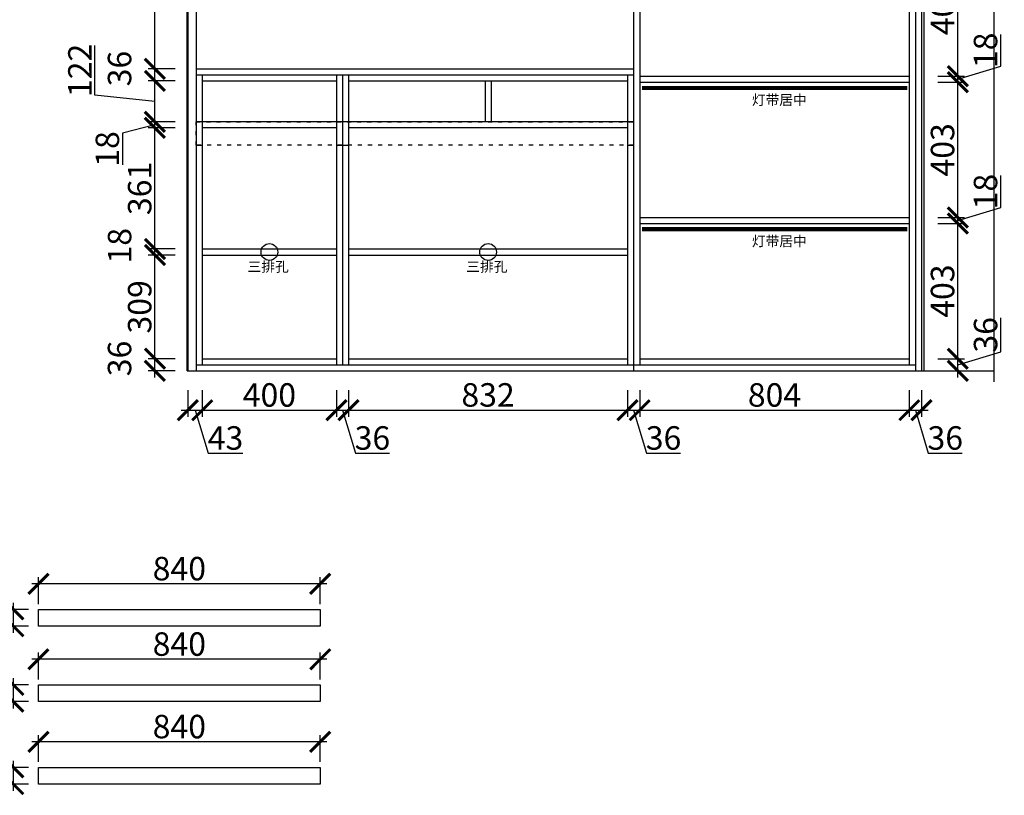
# Model space of a CAD drawing. Units: millimetres. Extents: x 68456 to 79361, y -76020 to -68217.
# Drawn here: x 74105 to 77041, y -75830 to -73519 of the extents above; entities that cross this region are included whole.
import ezdxf
from ezdxf.lldxf.tags import DXFTag

# ---------------------------------------------------------------- set-up
doc = ezdxf.new("R2010")
doc.units = ezdxf.units.MM
doc.header["$PDMODE"] = 35
doc.header["$PDSIZE"] = -20
doc.linetypes.add('ACAD_ISO03W100', pattern=[30, 12, -18])
for name, color, linetype in [('图层1', 1, 'Continuous'), ('墙体', 4, 'Continuous'), ('门板', 3, 'Continuous')]:
    doc.layers.add(name, color=color, linetype=linetype)
doc.styles.get("Standard").update_dxf_attribs({"font": 'arial.ttf'})
tags = doc.linetypes.add('LED_LED_LINE', pattern='A,12.7,-5.08,["LED",Standard,S=2.54,R=0,X=-2.54,Y=-1.27],-6.35', length=24.13).pattern_tags.tags
tags[6] = DXFTag(74, 10)
doc.dimstyles.new('ISO-25', dxfattribs={"dimtxt": 70, "dimasz": 60, "dimexe": 20, "dimexo": 30, "dimtad": 1, "dimdec": 0, "dimdsep": 46, "dimtxsty": 'Standard', "dimblk": 'ARCHTICK', "dimcen": 2.5, "dimdle": 20, "dimclrd": 1, "dimclre": 1, "dimclrt": 1, "dimadec": 0, "dimazin": 0, "dimtfac": 1, "dimtdec": 0, "dimtmove": 1, "dimatfit": 3, "dimfxl": 60, "dimfxlon": 1, "dimarcsym": 0})

# ---------------------------------------------------------------- blocks, each defined once
blk = doc.blocks.new('ASDFA')
blk.add_circle((48974.3, -7426.8), 25)
at = {"insert": (48909.2, -7455.6), "char_height": 30, "attachment_point": 1}
blk.add_mtext_dynamic_manual_height_columns('{\\fSimSun|b0|i0|c134|p2;三排孔}', width=472.59, gutter_width=12.5, heights=[0], dxfattribs=at)
blk = doc.blocks.new('_ArchTick')
at = {"color": 0, "linetype": 'ByBlock', "const_width": 0.15}
blk.add_lwpolyline([(-0.5, -0.5), (0.5, 0.5)], dxfattribs=at)
blk = doc.blocks.new('*D25')
at = {"color": 1, "lineweight": -2, "transparency": 16777216}
for p, q in [((74606.4, -74622.6), (74606.4, -74702.6)), ((74649.4, -74622.6), (74649.4, -74702.6)), ((74586.4, -74682.6), (74669.4, -74682.6)), ((74627.9, -74682.6), (74666.4, -74810.9)), ((74666.4, -74810.9), (74770.7, -74810.9))]:
    blk.add_line(p, q, dxfattribs=at)
at = {"layer": 'Defpoints', "color": 0, "transparency": 16777216}
for p in [(74606.4, -74565.2), (74649.4, -74547.2), (74649.4, -74682.6)]:
    blk.add_point(p, dxfattribs=at)
at = {"color": 1, "lineweight": -2, "transparency": 16777216, "xscale": 60, "yscale": 60, "zscale": 60, "rotation": 180}
blk.add_blockref('_ArchTick', (74606.4, -74682.6), dxfattribs=at)
at = {"color": 1, "lineweight": -2, "transparency": 16777216, "xscale": 60, "yscale": 60, "zscale": 60}
blk.add_blockref('_ArchTick', (74649.4, -74682.6), dxfattribs=at)
at = {"color": 1, "transparency": 16777216, "insert": (74718.6, -74774.5), "char_height": 70, "attachment_point": 5}
blk.add_mtext('43', dxfattribs=at)
blk = doc.blocks.new('*D26')
at = {"color": 1, "lineweight": -2, "transparency": 16777216}
for p, q in [((74649.4, -74622.6), (74649.4, -74702.6)), ((75049.4, -74622.6), (75049.4, -74702.6)), ((74629.4, -74682.6), (75069.4, -74682.6))]:
    blk.add_line(p, q, dxfattribs=at)
at = {"layer": 'Defpoints', "color": 0, "transparency": 16777216}
for p in [(74649.4, -74547.2), (75049.4, -74547.2), (75049.4, -74682.6)]:
    blk.add_point(p, dxfattribs=at)
at = {"color": 1, "lineweight": -2, "transparency": 16777216, "xscale": 60, "yscale": 60, "zscale": 60, "rotation": 180}
blk.add_blockref('_ArchTick', (74649.4, -74682.6), dxfattribs=at)
at = {"color": 1, "lineweight": -2, "transparency": 16777216, "xscale": 60, "yscale": 60, "zscale": 60}
blk.add_blockref('_ArchTick', (75049.4, -74682.6), dxfattribs=at)
at = {"color": 1, "transparency": 16777216, "insert": (74849.4, -74646.3), "char_height": 70, "attachment_point": 5}
blk.add_mtext('400', dxfattribs=at)
blk = doc.blocks.new('*D27')
at = {"color": 1, "lineweight": -2, "transparency": 16777216}
for p, q in [((75049.4, -74622.6), (75049.4, -74702.6)), ((75085.4, -74622.6), (75085.4, -74702.6)), ((75029.4, -74682.6), (75105.4, -74682.6)), ((75067.4, -74682.6), (75105.9, -74810.9)), ((75105.9, -74810.9), (75207.3, -74810.9))]:
    blk.add_line(p, q, dxfattribs=at)
at = {"layer": 'Defpoints', "color": 0, "transparency": 16777216}
for p in [(75049.4, -74547.2), (75085.4, -74547.2), (75085.4, -74682.6)]:
    blk.add_point(p, dxfattribs=at)
at = {"color": 1, "lineweight": -2, "transparency": 16777216, "xscale": 60, "yscale": 60, "zscale": 60, "rotation": 180}
blk.add_blockref('_ArchTick', (75049.4, -74682.6), dxfattribs=at)
at = {"color": 1, "lineweight": -2, "transparency": 16777216, "xscale": 60, "yscale": 60, "zscale": 60}
blk.add_blockref('_ArchTick', (75085.4, -74682.6), dxfattribs=at)
at = {"color": 1, "transparency": 16777216, "insert": (75156.6, -74774.5), "char_height": 70, "attachment_point": 5}
blk.add_mtext('36', dxfattribs=at)
blk = doc.blocks.new('*D28')
at = {"color": 1, "lineweight": -2, "transparency": 16777216}
for p, q in [((75085.4, -74622.6), (75085.4, -74702.6)), ((75917.4, -74622.6), (75917.4, -74702.6)), ((75065.4, -74682.6), (75937.4, -74682.6))]:
    blk.add_line(p, q, dxfattribs=at)
at = {"layer": 'Defpoints', "color": 0, "transparency": 16777216}
for p in [(75085.4, -74547.2), (75917.4, -74547.2), (75917.4, -74682.6)]:
    blk.add_point(p, dxfattribs=at)
at = {"color": 1, "lineweight": -2, "transparency": 16777216, "xscale": 60, "yscale": 60, "zscale": 60, "rotation": 180}
blk.add_blockref('_ArchTick', (75085.4, -74682.6), dxfattribs=at)
at = {"color": 1, "lineweight": -2, "transparency": 16777216, "xscale": 60, "yscale": 60, "zscale": 60}
blk.add_blockref('_ArchTick', (75917.4, -74682.6), dxfattribs=at)
at = {"color": 1, "transparency": 16777216, "insert": (75501.4, -74646.2), "char_height": 70, "attachment_point": 5}
blk.add_mtext('832', dxfattribs=at)
blk = doc.blocks.new('*D29')
at = {"color": 1, "lineweight": -2, "transparency": 16777216}
for p, q in [((75917.4, -74622.6), (75917.4, -74702.6)), ((75953.4, -74622.6), (75953.4, -74702.6)), ((75897.4, -74682.6), (75973.4, -74682.6)), ((75935.4, -74682.6), (75973.9, -74810.9)), ((75973.9, -74810.9), (76075.3, -74810.9))]:
    blk.add_line(p, q, dxfattribs=at)
at = {"layer": 'Defpoints', "color": 0, "transparency": 16777216}
for p in [(75953.4, -74529.2), (75917.4, -74547.2), (75953.4, -74682.6)]:
    blk.add_point(p, dxfattribs=at)
at = {"color": 1, "lineweight": -2, "transparency": 16777216, "xscale": 60, "yscale": 60, "zscale": 60, "rotation": 180}
blk.add_blockref('_ArchTick', (75917.4, -74682.6), dxfattribs=at)
at = {"color": 1, "lineweight": -2, "transparency": 16777216, "xscale": 60, "yscale": 60, "zscale": 60}
blk.add_blockref('_ArchTick', (75953.4, -74682.6), dxfattribs=at)
at = {"color": 1, "transparency": 16777216, "insert": (76024.6, -74774.5), "char_height": 70, "attachment_point": 5}
blk.add_mtext('36', dxfattribs=at)
blk = doc.blocks.new('*D30')
at = {"color": 1, "lineweight": -2, "transparency": 16777216}
for p, q in [((75953.4, -74622.6), (75953.4, -74702.6)), ((76757.4, -74622.6), (76757.4, -74702.6)), ((75933.4, -74682.6), (76777.4, -74682.6))]:
    blk.add_line(p, q, dxfattribs=at)
at = {"layer": 'Defpoints', "color": 0, "transparency": 16777216}
for p in [(75953.4, -74529.2), (76757.4, -74547.2), (76757.4, -74682.6)]:
    blk.add_point(p, dxfattribs=at)
at = {"color": 1, "lineweight": -2, "transparency": 16777216, "xscale": 60, "yscale": 60, "zscale": 60, "rotation": 180}
blk.add_blockref('_ArchTick', (75953.4, -74682.6), dxfattribs=at)
at = {"color": 1, "lineweight": -2, "transparency": 16777216, "xscale": 60, "yscale": 60, "zscale": 60}
blk.add_blockref('_ArchTick', (76757.4, -74682.6), dxfattribs=at)
at = {"color": 1, "transparency": 16777216, "insert": (76355.4, -74646.3), "char_height": 70, "attachment_point": 5}
blk.add_mtext('804', dxfattribs=at)
blk = doc.blocks.new('*D31')
at = {"color": 1, "lineweight": -2, "transparency": 16777216}
for p, q in [((76757.4, -74622.6), (76757.4, -74702.6)), ((76793.4, -74622.6), (76793.4, -74702.6)), ((76737.4, -74682.6), (76813.4, -74682.6)), ((76775.4, -74682.6), (76813.9, -74810.9)), ((76813.9, -74810.9), (76915.3, -74810.9))]:
    blk.add_line(p, q, dxfattribs=at)
at = {"layer": 'Defpoints', "color": 0, "transparency": 16777216}
for p in [(76757.4, -74547.2), (76793.4, -74565.2), (76793.4, -74682.6)]:
    blk.add_point(p, dxfattribs=at)
at = {"color": 1, "lineweight": -2, "transparency": 16777216, "xscale": 60, "yscale": 60, "zscale": 60, "rotation": 180}
blk.add_blockref('_ArchTick', (76757.4, -74682.6), dxfattribs=at)
at = {"color": 1, "lineweight": -2, "transparency": 16777216, "xscale": 60, "yscale": 60, "zscale": 60}
blk.add_blockref('_ArchTick', (76793.4, -74682.6), dxfattribs=at)
at = {"color": 1, "transparency": 16777216, "insert": (76864.6, -74774.5), "char_height": 70, "attachment_point": 5}
blk.add_mtext('36', dxfattribs=at)
blk = doc.blocks.new('*D32')
at = {"color": 1, "lineweight": -2, "transparency": 16777216}
for p, q in [((74568.1, -74529.2), (74488.1, -74529.2)), ((74508.1, -74585.2), (74508.1, -74509.2)), ((74568.1, -74565.2), (74488.1, -74565.2))]:
    blk.add_line(p, q, dxfattribs=at)
at = {"layer": 'Defpoints', "color": 0, "transparency": 16777216}
for p in [(74508.1, -74529.2), (74649.4, -74529.2), (74631.4, -74565.2)]:
    blk.add_point(p, dxfattribs=at)
at = {"color": 1, "lineweight": -2, "transparency": 16777216, "xscale": 60, "yscale": 60, "zscale": 60}
for p, rotation in [((74508.1, -74529.2), 90), ((74508.1, -74565.2), 270)]:
    blk.add_blockref('_ArchTick', p, dxfattribs=dict(at, rotation=rotation))
at = {"color": 1, "transparency": 16777216, "insert": (74411.7, -74528.5), "char_height": 70, "attachment_point": 5, "rotation": 90}
blk.add_mtext('36', dxfattribs=at)
blk = doc.blocks.new('*D33')
at = {"color": 1, "lineweight": -2, "transparency": 16777216}
for p, q in [((74508.1, -74549.2), (74508.1, -74200.2)), ((74568.1, -74220.2), (74488.1, -74220.2)), ((74568.1, -74529.2), (74488.1, -74529.2))]:
    blk.add_line(p, q, dxfattribs=at)
at = {"layer": 'Defpoints', "color": 0, "transparency": 16777216}
for p in [(74508.1, -74220.2), (74649.4, -74220.2), (74649.4, -74529.2)]:
    blk.add_point(p, dxfattribs=at)
at = {"color": 1, "lineweight": -2, "transparency": 16777216, "xscale": 60, "yscale": 60, "zscale": 60}
for p, rotation in [((74508.1, -74220.2), 90), ((74508.1, -74529.2), 270)]:
    blk.add_blockref('_ArchTick', p, dxfattribs=dict(at, rotation=rotation))
at = {"color": 1, "transparency": 16777216, "insert": (74471.7, -74374.7), "char_height": 70, "attachment_point": 5, "rotation": 90}
blk.add_mtext('309', dxfattribs=at)
blk = doc.blocks.new('*D34')
at = {"color": 1, "lineweight": -2, "transparency": 16777216}
for p, q in [((74508.1, -74240.2), (74508.1, -74182.2)), ((74568.1, -74202.2), (74488.1, -74202.2)), ((74568.1, -74220.2), (74488.1, -74220.2))]:
    blk.add_line(p, q, dxfattribs=at)
at = {"layer": 'Defpoints', "color": 0, "transparency": 16777216}
for p in [(74508.1, -74202.2), (74649.4, -74202.2), (74649.4, -74220.2)]:
    blk.add_point(p, dxfattribs=at)
at = {"color": 1, "lineweight": -2, "transparency": 16777216, "xscale": 60, "yscale": 60, "zscale": 60}
for p, rotation in [((74508.1, -74202.2), 90), ((74508.1, -74220.2), 270)]:
    blk.add_blockref('_ArchTick', p, dxfattribs=dict(at, rotation=rotation))
at = {"color": 1, "transparency": 16777216, "insert": (74411.8, -74192.5), "char_height": 70, "attachment_point": 5, "rotation": 90}
blk.add_mtext('18', dxfattribs=at)
blk = doc.blocks.new('*D35')
at = {"color": 1, "lineweight": -2, "transparency": 16777216}
for p, q in [((74508.1, -74222.2), (74508.1, -73821.2)), ((74568.1, -73841.2), (74488.1, -73841.2)), ((74568.1, -74202.2), (74488.1, -74202.2))]:
    blk.add_line(p, q, dxfattribs=at)
at = {"layer": 'Defpoints', "color": 0, "transparency": 16777216}
for p in [(74508.1, -73841.2), (74649.4, -73841.2), (74649.4, -74202.2)]:
    blk.add_point(p, dxfattribs=at)
at = {"color": 1, "lineweight": -2, "transparency": 16777216, "xscale": 60, "yscale": 60, "zscale": 60}
for p, rotation in [((74508.1, -73841.2), 90), ((74508.1, -74202.2), 270)]:
    blk.add_blockref('_ArchTick', p, dxfattribs=dict(at, rotation=rotation))
at = {"color": 1, "transparency": 16777216, "insert": (74471.7, -74021.7), "char_height": 70, "attachment_point": 5, "rotation": 90}
blk.add_mtext('361', dxfattribs=at)
blk = doc.blocks.new('*D36')
at = {"color": 1, "lineweight": -2, "transparency": 16777216}
for p, q in [((74568.1, -73823.2), (74488.1, -73823.2)), ((74508.1, -73861.2), (74508.1, -73803.2)), ((74508.1, -73832.2), (74411.8, -73856.6)), ((74411.8, -73856.6), (74411.8, -73951.6)), ((74568.1, -73841.2), (74488.1, -73841.2))]:
    blk.add_line(p, q, dxfattribs=at)
at = {"layer": 'Defpoints', "color": 0, "transparency": 16777216}
for p in [(74508.1, -73823.2), (74649.4, -73823.2), (74649.4, -73841.2)]:
    blk.add_point(p, dxfattribs=at)
at = {"color": 1, "lineweight": -2, "transparency": 16777216, "xscale": 60, "yscale": 60, "zscale": 60}
for p, rotation in [((74508.1, -73823.2), 90), ((74508.1, -73841.2), 270)]:
    blk.add_blockref('_ArchTick', p, dxfattribs=dict(at, rotation=rotation))
at = {"color": 1, "transparency": 16777216, "insert": (74375.4, -73904.1), "char_height": 70, "attachment_point": 5, "rotation": 90}
blk.add_mtext('18', dxfattribs=at)
blk = doc.blocks.new('*D37')
at = {"color": 1, "lineweight": -2, "transparency": 16777216}
for p, q in [((74329.3, -73744.2), (74329.3, -73595.6)), ((74508.1, -73843.2), (74508.1, -73681.2)), ((74568.1, -73701.2), (74488.1, -73701.2)), ((74508.1, -73762.2), (74329.3, -73744.2)), ((74568.1, -73823.2), (74488.1, -73823.2))]:
    blk.add_line(p, q, dxfattribs=at)
at = {"layer": 'Defpoints', "color": 0, "transparency": 16777216}
for p in [(74508.1, -73701.2), (74649.4, -73701.2), (74649.4, -73823.2)]:
    blk.add_point(p, dxfattribs=at)
at = {"color": 1, "lineweight": -2, "transparency": 16777216, "xscale": 60, "yscale": 60, "zscale": 60}
for p, rotation in [((74508.1, -73701.2), 90), ((74508.1, -73823.2), 270)]:
    blk.add_blockref('_ArchTick', p, dxfattribs=dict(at, rotation=rotation))
at = {"color": 1, "transparency": 16777216, "insert": (74293.5, -73669.9), "char_height": 70, "attachment_point": 5, "rotation": 90}
blk.add_mtext('122', dxfattribs=at)
blk = doc.blocks.new('*D38')
at = {"color": 1, "lineweight": -2, "transparency": 16777216}
for p, q in [((74508.1, -73721.2), (74508.1, -73645.2)), ((74568.1, -73665.2), (74488.1, -73665.2)), ((74568.1, -73701.2), (74488.1, -73701.2))]:
    blk.add_line(p, q, dxfattribs=at)
at = {"layer": 'Defpoints', "color": 0, "transparency": 16777216}
for p in [(74508.1, -73665.2), (74631.4, -73665.2), (74649.4, -73701.2)]:
    blk.add_point(p, dxfattribs=at)
at = {"color": 1, "lineweight": -2, "transparency": 16777216, "xscale": 60, "yscale": 60, "zscale": 60}
for p, rotation in [((74508.1, -73665.2), 90), ((74508.1, -73701.2), 270)]:
    blk.add_blockref('_ArchTick', p, dxfattribs=dict(at, rotation=rotation))
at = {"color": 1, "transparency": 16777216, "insert": (74411.7, -73664.5), "char_height": 70, "attachment_point": 5, "rotation": 90}
blk.add_mtext('36', dxfattribs=at)
blk = doc.blocks.new('*D39')
at = {"color": 1, "lineweight": -2, "transparency": 16777216}
for p, q in [((74568.1, -73065.2), (74488.1, -73065.2)), ((74508.1, -73685.2), (74508.1, -73045.2)), ((74568.1, -73665.2), (74488.1, -73665.2))]:
    blk.add_line(p, q, dxfattribs=at)
at = {"layer": 'Defpoints', "color": 0, "transparency": 16777216}
for p in [(74508.1, -73065.2), (74631.4, -73065.2), (74631.4, -73665.2)]:
    blk.add_point(p, dxfattribs=at)
at = {"color": 1, "lineweight": -2, "transparency": 16777216, "xscale": 60, "yscale": 60, "zscale": 60}
for p, rotation in [((74508.1, -73065.2), 90), ((74508.1, -73665.2), 270)]:
    blk.add_blockref('_ArchTick', p, dxfattribs=dict(at, rotation=rotation))
at = {"color": 1, "transparency": 16777216, "insert": (74471.8, -73365.2), "char_height": 70, "attachment_point": 5, "rotation": 90}
blk.add_mtext('600', dxfattribs=at)
blk = doc.blocks.new('*D47')
at = {"color": 1, "lineweight": -2, "transparency": 16777216}
for p, q in [((77030.2, -74508.7), (77030.2, -74407.3)), ((76841.9, -74529.2), (76921.9, -74529.2)), ((76901.9, -74547.2), (77030.2, -74508.7)), ((76901.9, -74585.2), (76901.9, -74509.2)), ((76841.9, -74565.2), (76921.9, -74565.2))]:
    blk.add_line(p, q, dxfattribs=at)
at = {"layer": 'Defpoints', "color": 0, "transparency": 16777216}
for p in [(76757.4, -74529.2), (76901.9, -74529.2), (76775.4, -74565.2)]:
    blk.add_point(p, dxfattribs=at)
at = {"color": 1, "lineweight": -2, "transparency": 16777216, "xscale": 60, "yscale": 60, "zscale": 60}
for p, rotation in [((76901.9, -74529.2), 90), ((76901.9, -74565.2), 270)]:
    blk.add_blockref('_ArchTick', p, dxfattribs=dict(at, rotation=rotation))
at = {"color": 1, "transparency": 16777216, "insert": (76993.8, -74458), "char_height": 70, "attachment_point": 5, "rotation": 90}
blk.add_mtext('36', dxfattribs=at)
blk = doc.blocks.new('*D48')
at = {"color": 1, "lineweight": -2, "transparency": 16777216}
for p, q in [((76901.9, -74549.2), (76901.9, -74106.2)), ((76841.9, -74126.2), (76921.9, -74126.2)), ((76841.9, -74529.2), (76921.9, -74529.2))]:
    blk.add_line(p, q, dxfattribs=at)
at = {"layer": 'Defpoints', "color": 0, "transparency": 16777216}
for p in [(76757.4, -74126.2), (76901.9, -74126.2), (76757.4, -74529.2)]:
    blk.add_point(p, dxfattribs=at)
at = {"color": 1, "lineweight": -2, "transparency": 16777216, "xscale": 60, "yscale": 60, "zscale": 60}
for p, rotation in [((76901.9, -74126.2), 90), ((76901.9, -74529.2), 270)]:
    blk.add_blockref('_ArchTick', p, dxfattribs=dict(at, rotation=rotation))
at = {"color": 1, "transparency": 16777216, "insert": (76865.5, -74327.7), "char_height": 70, "attachment_point": 5, "rotation": 90}
blk.add_mtext('403', dxfattribs=at)
blk = doc.blocks.new('*D49')
at = {"color": 1, "lineweight": -2, "transparency": 16777216}
for p, q in [((77030.1, -74078.7), (77030.1, -73983.6)), ((76901.9, -74117.2), (77030.1, -74078.7)), ((76901.9, -74146.2), (76901.9, -74088.2)), ((76841.9, -74108.2), (76921.9, -74108.2)), ((76841.9, -74126.2), (76921.9, -74126.2))]:
    blk.add_line(p, q, dxfattribs=at)
at = {"layer": 'Defpoints', "color": 0, "transparency": 16777216}
for p in [(76757.4, -74108.2), (76901.9, -74108.2), (76757.4, -74126.2)]:
    blk.add_point(p, dxfattribs=at)
at = {"color": 1, "lineweight": -2, "transparency": 16777216, "xscale": 60, "yscale": 60, "zscale": 60}
for p, rotation in [((76901.9, -74108.2), 90), ((76901.9, -74126.2), 270)]:
    blk.add_blockref('_ArchTick', p, dxfattribs=dict(at, rotation=rotation))
at = {"color": 1, "transparency": 16777216, "insert": (76993.7, -74031.2), "char_height": 70, "attachment_point": 5, "rotation": 90}
blk.add_mtext('18', dxfattribs=at)
blk = doc.blocks.new('*D50')
at = {"color": 1, "lineweight": -2, "transparency": 16777216}
for p, q in [((76901.9, -74128.2), (76901.9, -73685.2)), ((76841.9, -73705.2), (76921.9, -73705.2)), ((76841.9, -74108.2), (76921.9, -74108.2))]:
    blk.add_line(p, q, dxfattribs=at)
at = {"layer": 'Defpoints', "color": 0, "transparency": 16777216}
for p in [(76757.4, -73705.2), (76901.9, -73705.2), (76757.4, -74108.2)]:
    blk.add_point(p, dxfattribs=at)
at = {"color": 1, "lineweight": -2, "transparency": 16777216, "xscale": 60, "yscale": 60, "zscale": 60}
for p, rotation in [((76901.9, -73705.2), 90), ((76901.9, -74108.2), 270)]:
    blk.add_blockref('_ArchTick', p, dxfattribs=dict(at, rotation=rotation))
at = {"color": 1, "transparency": 16777216, "insert": (76865.5, -73906.7), "char_height": 70, "attachment_point": 5, "rotation": 90}
blk.add_mtext('403', dxfattribs=at)
blk = doc.blocks.new('*D51')
at = {"color": 1, "lineweight": -2, "transparency": 16777216}
for p, q in [((77030.1, -73657.7), (77030.1, -73562.6)), ((76901.9, -73696.2), (77030.1, -73657.7)), ((76901.9, -73725.2), (76901.9, -73667.2)), ((76841.9, -73687.2), (76921.9, -73687.2)), ((76841.9, -73705.2), (76921.9, -73705.2))]:
    blk.add_line(p, q, dxfattribs=at)
at = {"layer": 'Defpoints', "color": 0, "transparency": 16777216}
for p in [(76757.4, -73687.2), (76757.4, -73705.2), (76901.9, -73687.2)]:
    blk.add_point(p, dxfattribs=at)
at = {"color": 1, "lineweight": -2, "transparency": 16777216, "xscale": 60, "yscale": 60, "zscale": 60}
for p, rotation in [((76901.9, -73687.2), 90), ((76901.9, -73705.2), 270)]:
    blk.add_blockref('_ArchTick', p, dxfattribs=dict(at, rotation=rotation))
at = {"color": 1, "transparency": 16777216, "insert": (76993.7, -73610.2), "char_height": 70, "attachment_point": 5, "rotation": 90}
blk.add_mtext('18', dxfattribs=at)
blk = doc.blocks.new('*D52')
at = {"color": 1, "lineweight": -2, "transparency": 16777216}
for p, q in [((76901.9, -73707.2), (76901.9, -73264.2)), ((76841.9, -73284.2), (76921.9, -73284.2)), ((76841.9, -73687.2), (76921.9, -73687.2))]:
    blk.add_line(p, q, dxfattribs=at)
at = {"layer": 'Defpoints', "color": 0, "transparency": 16777216}
for p in [(76757.4, -73284.2), (76901.9, -73284.2), (76757.4, -73687.2)]:
    blk.add_point(p, dxfattribs=at)
at = {"color": 1, "lineweight": -2, "transparency": 16777216, "xscale": 60, "yscale": 60, "zscale": 60}
for p, rotation in [((76901.9, -73284.2), 90), ((76901.9, -73687.2), 270)]:
    blk.add_blockref('_ArchTick', p, dxfattribs=dict(at, rotation=rotation))
at = {"color": 1, "transparency": 16777216, "insert": (76865.5, -73485.7), "char_height": 70, "attachment_point": 5, "rotation": 90}
blk.add_mtext('403', dxfattribs=at)
blk = doc.blocks.new('*D90')
at = {"color": 1, "lineweight": -2, "transparency": 16777216}
for p, q in [((74160.9, -75260.3), (74160.9, -75180.3)), ((75000.9, -75260.3), (75000.9, -75180.3)), ((75020.9, -75200.3), (74140.9, -75200.3))]:
    blk.add_line(p, q, dxfattribs=at)
at = {"layer": 'Defpoints', "color": 0, "transparency": 16777216}
for p in [(74160.9, -75200.3), (74160.9, -75326.4), (75000.9, -75326.4)]:
    blk.add_point(p, dxfattribs=at)
at = {"color": 1, "lineweight": -2, "transparency": 16777216, "xscale": 60, "yscale": 60, "zscale": 60, "rotation": 180}
blk.add_blockref('_ArchTick', (74160.9, -75200.3), dxfattribs=at)
at = {"color": 1, "lineweight": -2, "transparency": 16777216, "xscale": 60, "yscale": 60, "zscale": 60}
blk.add_blockref('_ArchTick', (75000.9, -75200.3), dxfattribs=at)
at = {"color": 1, "transparency": 16777216, "insert": (74580.9, -75163.9), "char_height": 70, "attachment_point": 5}
blk.add_mtext('840', dxfattribs=at)
blk = doc.blocks.new('*D91')
at = {"color": 1, "lineweight": -2, "transparency": 16777216}
for p, q in [((74086, -75346.4), (74086, -75256.4)), ((74130.9, -75276.4), (74066, -75276.4)), ((74130.9, -75326.4), (74066, -75326.4))]:
    blk.add_line(p, q, dxfattribs=at)
at = {"layer": 'Defpoints', "color": 0, "transparency": 16777216}
for p in [(74086, -75276.4), (74160.9, -75276.4), (74160.9, -75326.4)]:
    blk.add_point(p, dxfattribs=at)
at = {"color": 1, "lineweight": -2, "transparency": 16777216, "xscale": 60, "yscale": 60, "zscale": 60}
for p, rotation in [((74086, -75276.4), 90), ((74086, -75326.4), 270)]:
    blk.add_blockref('_ArchTick', p, dxfattribs=dict(at, rotation=rotation))
at = {"color": 1, "transparency": 16777216, "insert": (73989.6, -75282.8), "char_height": 70, "attachment_point": 5, "rotation": 90}
blk.add_mtext('50', dxfattribs=at)
blk = doc.blocks.new('*D92')
at = {"color": 1, "lineweight": -2, "transparency": 16777216}
for p, q in [((74160.9, -75485.1), (74160.9, -75405.1)), ((75000.9, -75485.1), (75000.9, -75405.1)), ((75020.9, -75425.1), (74140.9, -75425.1))]:
    blk.add_line(p, q, dxfattribs=at)
at = {"layer": 'Defpoints', "color": 0, "transparency": 16777216}
for p in [(74160.9, -75425.1), (74160.9, -75551.2), (75000.9, -75551.2)]:
    blk.add_point(p, dxfattribs=at)
at = {"color": 1, "lineweight": -2, "transparency": 16777216, "xscale": 60, "yscale": 60, "zscale": 60, "rotation": 180}
blk.add_blockref('_ArchTick', (74160.9, -75425.1), dxfattribs=at)
at = {"color": 1, "lineweight": -2, "transparency": 16777216, "xscale": 60, "yscale": 60, "zscale": 60}
blk.add_blockref('_ArchTick', (75000.9, -75425.1), dxfattribs=at)
at = {"color": 1, "transparency": 16777216, "insert": (74580.9, -75388.7), "char_height": 70, "attachment_point": 5}
blk.add_mtext('840', dxfattribs=at)
blk = doc.blocks.new('*D93')
at = {"color": 1, "lineweight": -2, "transparency": 16777216}
for p, q in [((74130.9, -75501.2), (74066, -75501.2)), ((74086, -75571.2), (74086, -75481.2)), ((74130.9, -75551.2), (74066, -75551.2))]:
    blk.add_line(p, q, dxfattribs=at)
at = {"layer": 'Defpoints', "color": 0, "transparency": 16777216}
for p in [(74086, -75501.2), (74160.9, -75501.2), (74160.9, -75551.2)]:
    blk.add_point(p, dxfattribs=at)
at = {"color": 1, "lineweight": -2, "transparency": 16777216, "xscale": 60, "yscale": 60, "zscale": 60}
for p, rotation in [((74086, -75501.2), 90), ((74086, -75551.2), 270)]:
    blk.add_blockref('_ArchTick', p, dxfattribs=dict(at, rotation=rotation))
at = {"color": 1, "transparency": 16777216, "insert": (73989.6, -75507.6), "char_height": 70, "attachment_point": 5, "rotation": 90}
blk.add_mtext('50', dxfattribs=at)
blk = doc.blocks.new('*D94')
at = {"color": 1, "lineweight": -2, "transparency": 16777216}
for p, q in [((74160.9, -75731), (74160.9, -75651)), ((75000.9, -75731), (75000.9, -75651)), ((75020.9, -75671), (74140.9, -75671))]:
    blk.add_line(p, q, dxfattribs=at)
at = {"layer": 'Defpoints', "color": 0, "transparency": 16777216}
for p in [(74160.9, -75671), (74160.9, -75797.2), (75000.9, -75797.2)]:
    blk.add_point(p, dxfattribs=at)
at = {"color": 1, "lineweight": -2, "transparency": 16777216, "xscale": 60, "yscale": 60, "zscale": 60, "rotation": 180}
blk.add_blockref('_ArchTick', (74160.9, -75671), dxfattribs=at)
at = {"color": 1, "lineweight": -2, "transparency": 16777216, "xscale": 60, "yscale": 60, "zscale": 60}
blk.add_blockref('_ArchTick', (75000.9, -75671), dxfattribs=at)
at = {"color": 1, "transparency": 16777216, "insert": (74580.9, -75634.6), "char_height": 70, "attachment_point": 5}
blk.add_mtext('840', dxfattribs=at)
blk = doc.blocks.new('*D95')
at = {"color": 1, "lineweight": -2, "transparency": 16777216}
for p, q in [((74086, -75817.2), (74086, -75727.2)), ((74130.9, -75747.2), (74066, -75747.2)), ((74130.9, -75797.2), (74066, -75797.2))]:
    blk.add_line(p, q, dxfattribs=at)
at = {"layer": 'Defpoints', "color": 0, "transparency": 16777216}
for p in [(74086, -75747.2), (74160.9, -75747.2), (74160.9, -75797.2)]:
    blk.add_point(p, dxfattribs=at)
at = {"color": 1, "lineweight": -2, "transparency": 16777216, "xscale": 60, "yscale": 60, "zscale": 60}
for p, rotation in [((74086, -75747.2), 90), ((74086, -75797.2), 270)]:
    blk.add_blockref('_ArchTick', p, dxfattribs=dict(at, rotation=rotation))
at = {"color": 1, "transparency": 16777216, "insert": (73989.6, -75753.5), "char_height": 70, "attachment_point": 5, "rotation": 90}
blk.add_mtext('50', dxfattribs=at)

msp = doc.modelspace()

# ---------------------------------------------------------------- linework, layer by layer
at = {"color": 6}
for p, q in [((75935.4, -72003.2), (75935.4, -74565.2)), ((75953.4, -72003.2), (75953.4, -74547.2)), ((76757.4, -72003.2), (76757.4, -74547.2)), ((75953.4, -73687.2), (76757.4, -73687.2)), ((75953.4, -73705.2), (76757.4, -73705.2)), ((75953.4, -74108.2), (76757.4, -74108.2)), ((75953.4, -74126.2), (76757.4, -74126.2)), ((75953.4, -74529.2), (76757.4, -74529.2)), ((75935.4, -74547.2), (76775.4, -74547.2))]:
    msp.add_line(p, q, dxfattribs=at)
for p, q in [((74649.4, -73683.2), (74649.4, -74547.2)), ((75049.4, -73683.2), (75049.4, -74547.2)), ((75067.4, -73683.2), (75067.4, -74547.2)), ((75085.4, -73683.2), (75085.4, -74547.2)), ((75917.4, -73683.2), (75917.4, -74547.2)), ((74649.4, -73701.2), (75049.4, -73701.2)), ((75085.4, -73701.2), (75917.4, -73701.2)), ((75492.4, -73701.2), (75492.4, -73823.2)), ((75510.4, -73701.2), (75510.4, -73823.2)), ((75935.4, -73823.2), (74631.4, -73823.2)), ((75049.4, -73841.2), (74649.4, -73841.2)), ((75917.4, -73841.2), (75085.4, -73841.2)), ((74631.4, -73893.2), (74649.4, -73893.2)), ((75049.4, -73893.2), (75085.4, -73893.2)), ((75917.4, -73893.2), (75935.4, -73893.2)), ((74649.4, -74202.2), (75049.4, -74202.2)), ((75085.4, -74202.2), (75917.4, -74202.2)), ((74649.4, -74220.2), (75049.4, -74220.2)), ((75085.4, -74220.2), (75917.4, -74220.2)), ((74649.4, -74529.2), (75049.4, -74529.2)), ((75085.4, -74529.2), (75917.4, -74529.2)), ((74631.4, -74547.2), (75935.4, -74547.2))]:
    msp.add_line(p, q)
at = {"color": 3, "linetype": 'ACAD_ISO03W100'}
msp.add_lwpolyline([(74631.4, -73823.2), (75935.4, -73823.2), (75935.4, -73893.2), (74631.4, -73893.2)], close=True, dxfattribs=at)
at = {"color": 6}
for points in [[(74160.9, -75276.4), (75000.9, -75276.4), (75000.9, -75326.4), (74160.9, -75326.4)], [(74160.9, -75501.2), (75000.9, -75501.2), (75000.9, -75551.2), (74160.9, -75551.2)], [(74160.9, -75747.2), (75000.9, -75747.2), (75000.9, -75797.2), (74160.9, -75797.2)]]:
    msp.add_lwpolyline(points, close=True, dxfattribs=at)
at = {"layer": '图层1', "color": 1, "linetype": 'LED_LED_LINE', "ltscale": 6, "const_width": 12}
for points in [[(75960.4, -73722.1), (76751.2, -73722.1)], [(75960.4, -74143.1), (76751.2, -74143.1)]]:
    msp.add_lwpolyline(points, dxfattribs=at)
at = {"layer": '墙体'}
for p, q in [((74604.4, -74565.2), (74604.4, -72003.2)), ((76801.4, -74565.2), (76801.4, -72203.2)), ((74604.4, -74565.2), (77010.6, -74565.2))]:
    msp.add_line(p, q, dxfattribs=at)
msp.add_lwpolyline([(77010.6, -74598.2), (77010.6, -73345.1), (77040.6, -73345.1), (76980.6, -73329.6), (77010.6, -73329.6), (77010.6, -72168.5)], dxfattribs=at)
at = {"layer": '门板'}
for p, q in [((74606.4, -72003.2), (74606.4, -74565.2)), ((74631.4, -72003.2), (74631.4, -74565.2)), ((76775.4, -72003.2), (76775.4, -74565.2)), ((76793.4, -72003.2), (76793.4, -74565.2)), ((75935.4, -72819.2), (75935.4, -73683.2)), ((74631.4, -73665.2), (75935.4, -73665.2)), ((74631.4, -73683.2), (75935.4, -73683.2))]:
    msp.add_line(p, q, dxfattribs=at)

# ---------------------------------------------------------------- block references
for p in [(25875.1, -66784.4), (26527.1, -66784.4)]:
    msp.add_blockref('ASDFA', p)

# ---------------------------------------------------------------- texts
at = {"char_height": 30, "attachment_point": 1}
for insert in [(76288, -73742.9), (76288, -74163.9)]:
    msp.add_mtext_dynamic_manual_height_columns('{\\fSimSun|b0|i0|c134|p2;灯带居中}', width=472.59, gutter_width=12.5, heights=[0], dxfattribs=dict(at, insert=insert))

# ---------------------------------------------------------------- dimensions: what is measured, and where the dimension line sits
for base, p1, p2, picture, middle in [((74508.1, -73065.2), (74631.4, -73665.2), (74631.4, -73065.2), '*D39', (74471.8, -73365.2)), ((76901.9, -73284.2), (76757.4, -73687.2), (76757.4, -73284.2), '*D52', (76865.5, -73485.7)), ((76901.9, -73687.2), (76757.4, -73705.2), (76757.4, -73687.2), '*D51', (76993.7, -73657.1)), ((74508.1, -73665.2), (74649.4, -73701.2), (74631.4, -73665.2), '*D38', (74411.7, -73664.5)), ((76901.9, -73705.2), (76757.4, -74108.2), (76757.4, -73705.2), '*D50', (76865.5, -73906.7)), ((74508.1, -73841.2), (74649.4, -74202.2), (74649.4, -73841.2), '*D35', (74471.7, -74021.7)), ((76901.9, -74108.2), (76757.4, -74126.2), (76757.4, -74108.2), '*D49', (76993.7, -74078.1)), ((76901.9, -74126.2), (76757.4, -74529.2), (76757.4, -74126.2), '*D48', (76865.5, -74327.7)), ((74508.1, -74202.2), (74649.4, -74220.2), (74649.4, -74202.2), '*D34', (74411.8, -74192.5)), ((74508.1, -74220.2), (74649.4, -74529.2), (74649.4, -74220.2), '*D33', (74471.7, -74374.7)), ((76901.9, -74529.2), (76775.4, -74565.2), (76757.4, -74529.2), '*D47', (76993.8, -74508.1)), ((74508.1, -74529.2), (74631.4, -74565.2), (74649.4, -74529.2), '*D32', (74411.7, -74528.5)), ((74086, -75276.4), (74160.9, -75326.4), (74160.9, -75276.4), '*D91', (73989.6, -75282.8)), ((74086, -75501.2), (74160.9, -75551.2), (74160.9, -75501.2), '*D93', (73989.6, -75507.6)), ((74086, -75747.2), (74160.9, -75797.2), (74160.9, -75747.2), '*D95', (73989.6, -75753.5))]:
    dim = msp.add_linear_dim(base=base, p1=p1, p2=p2, angle=90, dimstyle='ISO-25')
    dim.commit()
    dim.dimension.update_dxf_attribs({"geometry": picture, "text_midpoint": middle})
for base, p1, p2, picture, middle in [((74508.1, -73701.2), (74649.4, -73823.2), (74649.4, -73701.2), '*D37', (74329.3, -73743.5)), ((74508.1, -73823.2), (74649.4, -73841.2), (74649.4, -73823.2), '*D36', (74411.8, -73857.2))]:
    dim = msp.add_linear_dim(base=base, p1=p1, p2=p2, angle=90, dimstyle='ISO-25')
    dim.commit()
    dim.dimension.update_dxf_attribs({"geometry": picture, "text_midpoint": middle, "dimtype": 128})
for base, p1, p2, picture, middle in [((75953.4, -74682.6), (75917.4, -74547.2), (75953.4, -74529.2), '*D29', (75974.5, -74774.5)), ((76757.4, -74682.6), (75953.4, -74529.2), (76757.4, -74547.2), '*D30', (76355.4, -74646.3)), ((74649.4, -74682.6), (74606.4, -74565.2), (74649.4, -74547.2), '*D25', (74667, -74774.5)), ((75049.4, -74682.6), (74649.4, -74547.2), (75049.4, -74547.2), '*D26', (74849.4, -74646.3)), ((75085.4, -74682.6), (75049.4, -74547.2), (75085.4, -74547.2), '*D27', (75106.5, -74774.5)), ((75917.4, -74682.6), (75085.4, -74547.2), (75917.4, -74547.2), '*D28', (75501.4, -74646.2)), ((76793.4, -74682.6), (76757.4, -74547.2), (76793.4, -74565.2), '*D31', (76814.5, -74774.5))]:
    dim = msp.add_linear_dim(base=base, p1=p1, p2=p2, dimstyle='ISO-25')
    dim.commit()
    dim.dimension.update_dxf_attribs({"geometry": picture, "text_midpoint": middle})
at = {"color": 6}
for base, p1, p2, picture, middle in [((74160.9, -75200.3), (75000.9, -75326.4), (74160.9, -75326.4), '*D90', (74580.9, -75163.9)), ((74160.9, -75425.1), (75000.9, -75551.2), (74160.9, -75551.2), '*D92', (74580.9, -75388.7)), ((74160.9, -75671), (75000.9, -75797.2), (74160.9, -75797.2), '*D94', (74580.9, -75634.6))]:
    dim = msp.add_linear_dim(base=base, p1=p1, p2=p2, dimstyle='ISO-25', dxfattribs=at)
    dim.commit()
    dim.dimension.update_dxf_attribs({"geometry": picture, "text_midpoint": middle})

doc.saveas('drawing.dxf')
